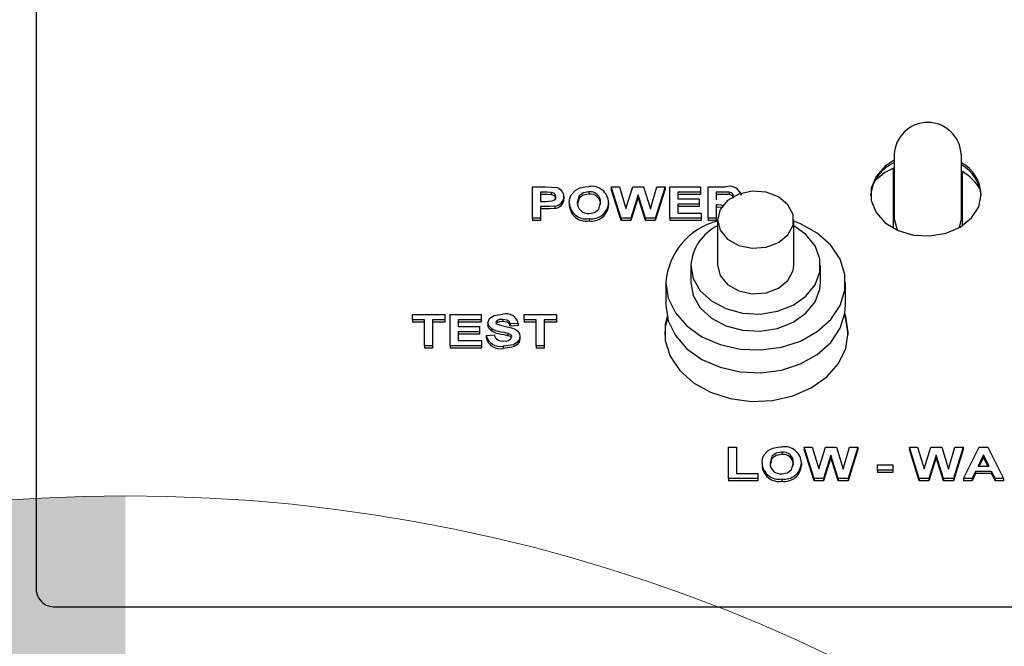
# Model space of a CAD drawing. Units: inches. Extents: x 1.1 to 15.4, y 0.6 to 10.2.
# Drawn here: x 13.1 to 13.2, y 5.9 to 6 of the extents above; entities that cross this region are included whole.
import ezdxf

# ---------------------------------------------------------------- set-up
doc = ezdxf.new("R2010")
doc.units = ezdxf.units.IN
doc.header["$MEASUREMENT"] = 0
doc.layers.add('FORMAT', color=7, linetype='Continuous')
doc.styles.add('SLDTEXTSTYLE0', font='TXT', dxfattribs={"width": 0.605})
doc.dimstyles.new('SLDDIMSTYLE0', dxfattribs={"dimtxt": 0.08, "dimasz": 0.13, "dimexe": 0, "dimexo": 0.0625, "dimgap": 0.02, "dimtad": 0, "dimtih": 1, "dimtoh": 1, "dimdec": 6, "dimlfac": 24, "dimrnd": 1e-09, "dimzin": 12, "dimdsep": 46, "dimlunit": 5, "dimtxsty": 'SLDTEXTSTYLE0', "dimsah": 1, "dimcen": 0.09, "dimadec": 0, "dimazin": 3, "dimtfac": 1, "dimtdec": 7, "dimtofl": 0, "dimtmove": 0, "dimatfit": 3, "dimfxl": 0, "dimfrac": 2, "dimtolj": 1, "dimtzin": 12, "dimarcsym": 0})

# ---------------------------------------------------------------- blocks, each defined once
blk = doc.blocks.new('_D_3')
at = {"layer": 'FORMAT'}
for p, q in [((12.47727821705636, 6.452679804020729), (12.47727821705636, 7.890824562924682)), ((13.93466095407266, 5.967187699138139), (13.93466095407266, 7.890824562924682)), ((12.47727821705636, 7.765824562924681), (12.96738395429284, 7.765824562924681)), ((13.93466095407266, 7.765824562924681), (13.49287386920113, 7.765824562924681)), ((13.13846225214639, 7.765713455041542), (13.11096225128708, 7.765713455041542)), ((13.11096225128708, 7.765713455041542), (13.11096225128708, 7.642935678380896)), ((13.32179557593086, 7.765713455041542), (13.34929557679017, 7.765713455041542)), ((13.34929557679017, 7.765713455041542), (13.34929557679017, 7.642935678380896)), ((13.11096225128708, 7.642935678380896), (13.13846225214639, 7.642935678380896)), ((13.34929557679017, 7.642935678380896), (13.32179557593086, 7.642935678380896))]:
    blk.add_line(p, q, dxfattribs=at)
for points in [[(12.47727821705636, 7.765824562924681), (12.60727821705636, 7.745824562924682), (12.60727821705636, 7.785824562924681)], [(13.93466095407266, 7.765824562924681), (13.80466095407266, 7.785824562924681), (13.80466095407266, 7.745824562924682)]]:
    blk.add_solid(points, dxfattribs=at)
at = {"layer": 'FORMAT', "char_height": 0.08, "attachment_point": 1, "style": 'SLDTEXTSTYLE0'}
for s, insert in [('34 31/32', (13.01624002865128, 7.887172197435186)), ('888', (13.13846225214639, 7.746061095271012))]:
    blk.add_mtext(s, dxfattribs=dict(at, insert=insert))
blk = doc.blocks.new('CENTER_OF_MASS')
at = {"linetype": 'Continuous', "lineweight": 0}
h = blk.add_hatch(color=0, dxfattribs=at)
edge = h.paths.add_edge_path(flags=0)
edge.add_arc((0, 0), 0.1968503937007874, 90, 180)
edge.add_line((-0.1968503937007876, 0), (0, 0))
edge.add_line((0, 0), (0, 0.1968503937007876))
at = {"color": 0, "linetype": 'Continuous', "lineweight": 0}
blk.add_circle((0, 0), 0.1968503937007874, dxfattribs=at)

msp = doc.modelspace()

# ---------------------------------------------------------------- linework, layer by layer
at = {"color": 7, "linetype": 'Continuous', "lineweight": 25}
for p, q in [((13.08433927375352, 6.070256351726017), (13.08433927375352, 5.912710726854513)), ((13.18777677375352, 5.96530448462199), (13.18777677375352, 5.957555425450347)), ((13.19590177375352, 5.957555425450347), (13.19590177375352, 5.96530448462199)), ((13.18767260708685, 5.956439055637927), (13.18767260708685, 5.963684358716864)), ((13.19600594042019, 5.956740962626831), (13.19600594042019, 5.963245994790646)), ((13.14418542759968, 5.957637834698282), (13.14418542759968, 5.961401494361541)), ((13.14418542759968, 5.961401494361541), (13.14578498689455, 5.961401494361541)), ((13.14565578016378, 5.960774217750997), (13.14514696606121, 5.960774217750997)), ((13.14514696606121, 5.960774217750997), (13.14514696606121, 5.959664420670806)), ((13.14565578016378, 5.960499914771471), (13.14514696606121, 5.960499914771471)), ((13.14641499490737, 5.960747829912814), (13.14641499490737, 5.960473526933287)), ((13.15098530740737, 5.960822469797963), (13.15098530740737, 5.960548166818437)), ((13.15486952215096, 5.957637834698282), (13.15367260708685, 5.961401494361541)), ((13.15367260708685, 5.961401494361541), (13.15465818400993, 5.961401494361541)), ((13.15367260708685, 5.961401494361541), (13.15367260708685, 5.961127191382015)), ((13.15486952215096, 5.957363531718755), (13.15367260708685, 5.961127191382015)), ((13.15465818400993, 5.961401494361541), (13.15543542759968, 5.958816240157752)), ((13.15543542759968, 5.958816240157752), (13.1562577433048, 5.961401494361541)), ((13.1562577433048, 5.961401494361541), (13.15756984266378, 5.961401494361541)), ((13.15756984266378, 5.961401494361541), (13.15838414554839, 5.95877251174019)), ((13.15838414554839, 5.95877251174019), (13.15915938593301, 5.961401494361541)), ((13.16014696606121, 5.961401494361541), (13.15897208625352, 5.957637834698282)), ((13.16014696606121, 5.961127191382015), (13.15897208625352, 5.957363531718755)), ((13.15915938593301, 5.961401494361541), (13.16014696606121, 5.961401494361541)), ((13.16014696606121, 5.961401494361541), (13.16014696606121, 5.961127191382015)), ((13.16072388913814, 5.957637834698282), (13.16072388913814, 5.961401494361541)), ((13.16072388913814, 5.961401494361541), (13.16444183785609, 5.961401494361541)), ((13.16444183785609, 5.960774217750998), (13.16168542759968, 5.960774217750998)), ((13.16168542759968, 5.960774217750998), (13.16168542759968, 5.959953932952596)), ((13.16444183785609, 5.960499914771471), (13.16168542759968, 5.960499914771471)), ((13.16444183785609, 5.961401494361541), (13.16444183785609, 5.960774217750998)), ((13.16444183785609, 5.960774217750998), (13.16444183785609, 5.960499914771471)), ((13.16533927375352, 5.957637834698282), (13.16533927375352, 5.961401494361541)), ((13.16533927375352, 5.961401494361541), (13.16743763112532, 5.961401494361541)), ((13.16711811990737, 5.960774217750997), (13.16630081221506, 5.960774217750998)), ((13.16630081221506, 5.960774217750998), (13.16630081221506, 5.959857428858665)), ((13.16711811990737, 5.960499914771471), (13.16630081221506, 5.960499914771471)), ((13.16788234266378, 5.960762154739258), (13.16788234266378, 5.96048785175973)), ((13.14514696606121, 5.959664420670806), (13.14572388913814, 5.959664420670806)), ((13.14796747888173, 5.960233644037344), (13.14796747888173, 5.959959341057818)), ((13.14860850452275, 5.959497046382897), (13.14860850452275, 5.95922274340337)), ((13.15335209426634, 5.959514386962275), (13.15335209426634, 5.959240083982747)), ((13.15690978657403, 5.960451532186921), (13.15601535548429, 5.957637834698282)), ((13.15690978657403, 5.960177229207393), (13.15601535548429, 5.957363531718755)), ((13.15690978657403, 5.960451532186921), (13.15690978657403, 5.960177229207393)), ((13.1577811808048, 5.957637834698282), (13.15690978657403, 5.960451532186921)), ((13.1577811808048, 5.957363531718755), (13.15690978657403, 5.960177229207393)), ((13.16168542759968, 5.959953932952596), (13.16424953016378, 5.959953932952596)), ((13.16424953016378, 5.959326656342053), (13.16168542759968, 5.959326656342053)), ((13.16168542759968, 5.959326656342053), (13.16168542759968, 5.958265111308826)), ((13.16424953016378, 5.959953932952596), (13.16424953016378, 5.959326656342053)), ((13.16424953016378, 5.959326656342053), (13.16424953016378, 5.959052353362525)), ((13.14580501894583, 5.959037144060264), (13.14514696606121, 5.959037144060264)), ((13.14514696606121, 5.959037144060264), (13.14514696606121, 5.957637834698282)), ((13.14580501894583, 5.958762841080736), (13.14514696606121, 5.958762841080736)), ((13.14685269522788, 5.959091427613099), (13.14685269522788, 5.958817124633571)), ((13.16424953016378, 5.959052353362525), (13.16168542759968, 5.959052353362525)), ((13.16168542759968, 5.958265111308826), (13.16450594042019, 5.958265111308826)), ((13.16450594042019, 5.958265111308826), (13.16450594042019, 5.957637834698282)), ((13.16651615676634, 5.959230152248123), (13.16630081221506, 5.959230152248123)), ((13.16630081221506, 5.959230152248123), (13.16630081221506, 5.957637834698282)), ((13.16651615676634, 5.958955849268595), (13.16630081221506, 5.958955849268595)), ((13.14514696606121, 5.957637834698282), (13.14418542759968, 5.957637834698282)), ((13.14418542759968, 5.957637834698282), (13.14418542759968, 5.957363531718755)), ((13.14514696606121, 5.957363531718755), (13.14418542759968, 5.957363531718755)), ((13.14514696606121, 5.957637834698282), (13.14514696606121, 5.957363531718755)), ((13.15098731061249, 5.957589582651318), (13.15098731061249, 5.95731527967179)), ((13.15601535548429, 5.957637834698282), (13.15486952215096, 5.957637834698282)), ((13.15486952215096, 5.957637834698282), (13.15486952215096, 5.957363531718755)), ((13.15601535548429, 5.957363531718755), (13.15486952215096, 5.957363531718755)), ((13.15601535548429, 5.957637834698282), (13.15601535548429, 5.957363531718755)), ((13.15897208625352, 5.957637834698282), (13.1577811808048, 5.957637834698282)), ((13.1577811808048, 5.957637834698282), (13.1577811808048, 5.957363531718755)), ((13.15897208625352, 5.957363531718755), (13.1577811808048, 5.957363531718755)), ((13.15897208625352, 5.957637834698282), (13.15897208625352, 5.957363531718755)), ((13.16450594042019, 5.957637834698282), (13.16072388913814, 5.957637834698282)), ((13.16072388913814, 5.957637834698282), (13.16072388913814, 5.957363531718755)), ((13.16450594042019, 5.957363531718755), (13.16072388913814, 5.957363531718755)), ((13.16450594042019, 5.957637834698282), (13.16450594042019, 5.957363531718755)), ((13.16630081221506, 5.957637834698282), (13.16533927375352, 5.957637834698282)), ((13.16533927375352, 5.957637834698282), (13.16533927375352, 5.957363531718755)), ((13.16630081221506, 5.957363531718755), (13.16533927375352, 5.957363531718755)), ((13.16630081221506, 5.957637834698282), (13.16630081221506, 5.957363531718755)), ((13.16649115386214, 5.95744925488086), (13.16649115386214, 5.951963195290316)), ((13.17565782052881, 5.951963195290316), (13.17565782052881, 5.95744925488086)), ((13.19566632687951, 5.956529506606151), (13.19590177375352, 5.957555425450347)), ((13.16326198719547, 5.951963195290316), (13.16326198719547, 5.949905922943862)), ((13.17888698719547, 5.949905922943862), (13.17888698719547, 5.951963195290316)), ((13.16024115386214, 5.949905922943862), (13.16024115386214, 5.94716289314859)), ((13.18190782052881, 5.94716289314859), (13.18190782052881, 5.949905922943862)), ((13.1296982481125, 5.945405940792691), (13.1296982481125, 5.946033217403235)), ((13.1296982481125, 5.946033217403235), (13.13360850452275, 5.946033217403235)), ((13.13117260708685, 5.945405940792691), (13.1296982481125, 5.945405940792691)), ((13.1296982481125, 5.945405940792691), (13.1296982481125, 5.945131637813164)), ((13.13117260708685, 5.945131637813164), (13.1296982481125, 5.945131637813164)), ((13.13117260708685, 5.942269557739976), (13.13117260708685, 5.945405940792691)), ((13.13360850452275, 5.945405940792691), (13.13213414554839, 5.945405940792691)), ((13.13213414554839, 5.945405940792691), (13.13213414554839, 5.942269557739976)), ((13.13360850452275, 5.945131637813164), (13.13213414554839, 5.945131637813164)), ((13.13360850452275, 5.946033217403235), (13.13360850452275, 5.945405940792691)), ((13.13360850452275, 5.945405940792691), (13.13360850452275, 5.945131637813164)), ((13.13424953016378, 5.942269557739976), (13.13424953016378, 5.946033217403235)), ((13.13424953016378, 5.946033217403235), (13.13796747888173, 5.946033217403235)), ((13.13796747888173, 5.945405940792691), (13.13521106862532, 5.945405940792691)), ((13.13521106862532, 5.945405940792691), (13.13521106862532, 5.944585655994289)), ((13.13796747888173, 5.945131637813164), (13.13521106862532, 5.945131637813164)), ((13.13796747888173, 5.946033217403235), (13.13796747888173, 5.945405940792691)), ((13.13796747888173, 5.945405940792691), (13.13796747888173, 5.945131637813164)), ((13.13991960227916, 5.945320745772269), (13.13991960227916, 5.945046442792742)), ((13.14059468240737, 5.945454192839656), (13.14059468240737, 5.945179889860128)), ((13.14315978657404, 5.945405940792691), (13.14315978657404, 5.946033217403235)), ((13.14315978657404, 5.946033217403235), (13.14707004298429, 5.946033217403235)), ((13.14463414554839, 5.945405940792691), (13.14315978657404, 5.945405940792691)), ((13.14315978657404, 5.945405940792691), (13.14315978657404, 5.945131637813164)), ((13.14463414554839, 5.945131637813164), (13.14315978657404, 5.945131637813164)), ((13.14463414554839, 5.942269557739976), (13.14463414554839, 5.945405940792691)), ((13.14707004298429, 5.945405940792691), (13.14559568400993, 5.945405940792691)), ((13.14559568400993, 5.945405940792691), (13.14559568400993, 5.942269557739976)), ((13.14707004298429, 5.945131637813164), (13.14559568400993, 5.945131637813164)), ((13.14707004298429, 5.946033217403235), (13.14707004298429, 5.945405940792691)), ((13.14707004298429, 5.945405940792691), (13.14707004298429, 5.945131637813164)), ((13.13521106862532, 5.944585655994289), (13.13777517118942, 5.944585655994289)), ((13.13777517118942, 5.943958379383746), (13.13521106862532, 5.943958379383746)), ((13.13521106862532, 5.943958379383746), (13.13521106862532, 5.942896834350519)), ((13.13777517118942, 5.944585655994289), (13.13777517118942, 5.943958379383746)), ((13.13777517118942, 5.943958379383746), (13.13777517118942, 5.943684076404218)), ((13.13880081221506, 5.945041788625753), (13.13880081221506, 5.944767485646227)), ((13.13926255099711, 5.944291620083097), (13.13926255099711, 5.944017317103569)), ((13.13991960227916, 5.945046442792742), (13.1398138822819, 5.94495196345158)), ((13.14245465836891, 5.944971672370007), (13.14149311990737, 5.944923420323042)), ((13.14149311990737, 5.944923420323042), (13.14149311990737, 5.944649117343515)), ((13.14245465836891, 5.94469736939048), (13.14149311990737, 5.944649117343515)), ((13.14245465836891, 5.944971672370007), (13.14245465836891, 5.94469736939048)), ((13.13777517118942, 5.943684076404218), (13.13521106862532, 5.943684076404218)), ((13.13521106862532, 5.942896834350519), (13.13803158144583, 5.942896834350519)), ((13.13803158144583, 5.942896834350519), (13.13803158144583, 5.942269557739976)), ((13.13860850452275, 5.943524110961062), (13.13957004298429, 5.943572363008028)), ((13.13860850452275, 5.943524110961062), (13.13860850452275, 5.943249807981536)), ((13.14121667759968, 5.943758585751782), (13.14121667759968, 5.943484282772255)), ((13.14264696606121, 5.943375585128998), (13.14264696606121, 5.943101282149471)), ((13.13213414554839, 5.942269557739976), (13.13117260708685, 5.942269557739976)), ((13.13117260708685, 5.942269557739976), (13.13117260708685, 5.941995254760449)), ((13.13213414554839, 5.941995254760449), (13.13117260708685, 5.941995254760449)), ((13.13213414554839, 5.942269557739976), (13.13213414554839, 5.941995254760449)), ((13.13803158144583, 5.942269557739976), (13.13424953016378, 5.942269557739976)), ((13.13424953016378, 5.942269557739976), (13.13424953016378, 5.941995254760449)), ((13.13803158144583, 5.941995254760449), (13.13424953016378, 5.941995254760449)), ((13.13803158144583, 5.942269557739976), (13.13803158144583, 5.941995254760449)), ((13.14065778336891, 5.942221305693011), (13.14065778336891, 5.941947002713484)), ((13.14559568400993, 5.942269557739976), (13.14463414554839, 5.942269557739976)), ((13.14463414554839, 5.942269557739976), (13.14463414554839, 5.941995254760449)), ((13.14559568400993, 5.941995254760449), (13.14463414554839, 5.941995254760449)), ((13.14559568400993, 5.942269557739976), (13.14559568400993, 5.941995254760449)), ((13.16781042759968, 5.926274004171127), (13.16781042759968, 5.930037663834384)), ((13.16781042759968, 5.930037663834384), (13.16877196606121, 5.930037663834384)), ((13.16877196606121, 5.930037663834384), (13.16877196606121, 5.926901280781669)), ((13.17810990676634, 5.926274004171127), (13.17691299170224, 5.930037663834384)), ((13.17691299170224, 5.930037663834384), (13.17789856862532, 5.930037663834384)), ((13.17691299170224, 5.930037663834384), (13.17691299170224, 5.929763360854857)), ((13.17810990676634, 5.925999701191599), (13.17691299170224, 5.929763360854857)), ((13.17789856862532, 5.930037663834384), (13.17867581221506, 5.927452409630596)), ((13.17867581221506, 5.927452409630596), (13.17949812792019, 5.930037663834384)), ((13.17949812792019, 5.930037663834384), (13.18081022727916, 5.930037663834384)), ((13.18081022727916, 5.930037663834384), (13.18162453016378, 5.927408681213034)), ((13.18162453016378, 5.927408681213034), (13.18239977054839, 5.930037663834384)), ((13.1833873506766, 5.930037663834384), (13.18221247086891, 5.926274004171127)), ((13.1833873506766, 5.929763360854857), (13.18221247086891, 5.925999701191599)), ((13.18239977054839, 5.930037663834384), (13.1833873506766, 5.930037663834384)), ((13.1833873506766, 5.930037663834384), (13.1833873506766, 5.929763360854857)), ((13.19080221445865, 5.926274004171127), (13.18960529939455, 5.930037663834384)), ((13.18960529939455, 5.930037663834384), (13.19059087631762, 5.930037663834384)), ((13.18960529939455, 5.930037663834384), (13.18960529939455, 5.929763360854857)), ((13.19080221445865, 5.925999701191599), (13.18960529939455, 5.929763360854857)), ((13.19059087631762, 5.930037663834384), (13.19136811990737, 5.927452409630596)), ((13.19136811990737, 5.927452409630596), (13.1921904356125, 5.930037663834384)), ((13.1921904356125, 5.930037663834384), (13.19350253497147, 5.930037663834384)), ((13.19350253497147, 5.930037663834384), (13.19431683785609, 5.927408681213034)), ((13.19431683785609, 5.927408681213034), (13.1950920782407, 5.930037663834384)), ((13.19607965836891, 5.930037663834384), (13.19490477856121, 5.926274004171127)), ((13.19607965836891, 5.929763360854857), (13.19490477856121, 5.925999701191599)), ((13.1950920782407, 5.930037663834384), (13.19607965836891, 5.930037663834384)), ((13.19607965836891, 5.930037663834384), (13.19607965836891, 5.929763360854857)), ((13.19614376093301, 5.926274004171127), (13.19803378497147, 5.930037663834384)), ((13.19803378497147, 5.930037663834384), (13.19905241477916, 5.930037663834384)), ((13.19905241477916, 5.930037663834384), (13.2009514532407, 5.926274004171127)), ((13.17422569202275, 5.929458639270806), (13.17422569202275, 5.92918433629128)), ((13.18015017118942, 5.929087701659764), (13.17925574009968, 5.926274004171127)), ((13.18015017118942, 5.928813398680236), (13.17925574009968, 5.925999701191599)), ((13.18015017118942, 5.929087701659764), (13.18015017118942, 5.928813398680236)), ((13.18102156542019, 5.926274004171127), (13.18015017118942, 5.929087701659764)), ((13.18102156542019, 5.925999701191599), (13.18015017118942, 5.928813398680236)), ((13.19284247888173, 5.929087701659764), (13.19194804779198, 5.926274004171127)), ((13.19284247888173, 5.928813398680236), (13.19194804779198, 5.925999701191599)), ((13.19284247888173, 5.929087701659764), (13.19284247888173, 5.928813398680236)), ((13.19371387311249, 5.926274004171127), (13.19284247888173, 5.929087701659764)), ((13.19371387311249, 5.925999701191599), (13.19284247888173, 5.928813398680236)), ((13.19854760708686, 5.929120874942052), (13.19789255900993, 5.927769817627037)), ((13.19854760708686, 5.928846571962526), (13.19802555236057, 5.927769817627037)), ((13.19920465836891, 5.927769817627037), (13.19854760708686, 5.929120874942052)), ((13.19854760708686, 5.929120874942052), (13.19854760708686, 5.928846571962526)), ((13.19907125831077, 5.927769817627037), (13.19854760708686, 5.928846571962526)), ((13.17184888913814, 5.92813321585574), (13.17184888913814, 5.927858912876213)), ((13.17659247888173, 5.928150556435118), (13.17659247888173, 5.927876253455592)), ((13.18575914554839, 5.927287297157388), (13.18575914554839, 5.92791457376793)), ((13.18575914554839, 5.92791457376793), (13.18761811990737, 5.92791457376793)), ((13.18575914554839, 5.927287297157388), (13.18575914554839, 5.92701299417786)), ((13.18761811990737, 5.927287297157388), (13.18575914554839, 5.927287297157388)), ((13.18761811990737, 5.92791457376793), (13.18761811990737, 5.927287297157388)), ((13.18761811990737, 5.927287297157388), (13.18761811990737, 5.92701299417786)), ((13.19789255900993, 5.927769817627037), (13.19920465836891, 5.927769817627037)), ((13.16781042759968, 5.926274004171127), (13.16781042759968, 5.925999701191599)), ((13.17133606862532, 5.926274004171127), (13.16781042759968, 5.926274004171127)), ((13.16877196606121, 5.926901280781669), (13.17133606862532, 5.926901280781669)), ((13.17133606862532, 5.926901280781669), (13.17133606862532, 5.926274004171127)), ((13.17133606862532, 5.926274004171127), (13.17133606862532, 5.925999701191599)), ((13.17422769522788, 5.926225752124161), (13.17422769522788, 5.925951449144634)), ((13.17925574009968, 5.926274004171127), (13.17810990676634, 5.926274004171127)), ((13.17810990676634, 5.926274004171127), (13.17810990676634, 5.925999701191599)), ((13.17925574009968, 5.926274004171127), (13.17925574009968, 5.925999701191599)), ((13.18102156542019, 5.926274004171127), (13.18102156542019, 5.925999701191599)), ((13.18221247086891, 5.926274004171127), (13.18102156542019, 5.926274004171127)), ((13.18221247086891, 5.926274004171127), (13.18221247086891, 5.925999701191599)), ((13.18761811990737, 5.92701299417786), (13.18575914554839, 5.92701299417786)), ((13.19194804779198, 5.926274004171127), (13.19080221445865, 5.926274004171127)), ((13.19080221445865, 5.926274004171127), (13.19080221445865, 5.925999701191599)), ((13.19194804779198, 5.926274004171127), (13.19194804779198, 5.925999701191599)), ((13.19371387311249, 5.926274004171127), (13.19371387311249, 5.925999701191599)), ((13.19490477856121, 5.926274004171127), (13.19371387311249, 5.926274004171127)), ((13.19490477856121, 5.926274004171127), (13.19490477856121, 5.925999701191599)), ((13.19614376093301, 5.926274004171127), (13.19614376093301, 5.925999701191599)), ((13.19716940195865, 5.926274004171127), (13.19614376093301, 5.926274004171127)), ((13.19759107663814, 5.927142541016493), (13.19716940195865, 5.926274004171127)), ((13.19759107663814, 5.926868238036966), (13.19716940195865, 5.925999701191599)), ((13.19716940195865, 5.926274004171127), (13.19716940195865, 5.925999701191599)), ((13.19759107663814, 5.927142541016493), (13.19759107663814, 5.926868238036966)), ((13.19951014715096, 5.927142541016494), (13.19759107663814, 5.927142541016493)), ((13.19951014715096, 5.926868238036966), (13.19759107663814, 5.926868238036966)), ((13.19951014715096, 5.927142541016494), (13.19951014715096, 5.926868238036966)), ((13.19993182183044, 5.926274004171127), (13.19951014715096, 5.927142541016494)), ((13.19993182183044, 5.925999701191599), (13.19951014715096, 5.926868238036966)), ((13.19993182183044, 5.926274004171127), (13.19993182183044, 5.925999701191599)), ((13.2009514532407, 5.926274004171127), (13.19993182183044, 5.926274004171127)), ((13.2009514532407, 5.926274004171127), (13.2009514532407, 5.925999701191599)), ((13.17133606862532, 5.925999701191599), (13.16781042759968, 5.925999701191599)), ((13.17925574009968, 5.925999701191599), (13.17810990676634, 5.925999701191599)), ((13.18221247086891, 5.925999701191599), (13.18102156542019, 5.925999701191599)), ((13.19194804779198, 5.925999701191599), (13.19080221445865, 5.925999701191599)), ((13.19490477856121, 5.925999701191599), (13.19371387311249, 5.925999701191599)), ((13.19716940195865, 5.925999701191599), (13.19614376093301, 5.925999701191599)), ((13.2009514532407, 5.925999701191599), (13.19993182183044, 5.925999701191599)), ((13.08683927375352, 5.910823952903956), (13.33183927375353, 5.910823952903956))]:
    msp.add_line(p, q, dxfattribs=at)
at = {"color": 7, "linetype": 'Continuous', "lineweight": 25, "flags": 128}
for points in [[(13.18777677375352, 5.964616559409711), (13.18670226127466, 5.963913166367733), (13.18558281463417, 5.962677235741419), (13.18499706824535, 5.961247840591909), (13.18499706824535, 5.959751988951034), (13.18558281463417, 5.958322593801523), (13.18670226127466, 5.957086663175208), (13.18825594042019, 5.95615401493203), (13.19010580086048, 5.955607518961252), (13.19208747437743, 5.955495733828138), (13.19402488058263, 5.955828592132327), (13.19574587243258, 5.956576517952763), (13.19709753224896, 5.957673054798087), (13.19795975912543, 5.959020770557515), (13.19825594042019, 5.960499914771471), (13.19825594042019, 5.960499914771471)], [(13.18767260708685, 5.963684358716864), (13.18664758090184, 5.963125231485786), (13.18537606831368, 5.962044752093344)], [(13.14641499490737, 5.960747829912814), (13.14599045650973, 5.960771390174371), (13.14565578016378, 5.960774217750997)], [(13.14641499490737, 5.960473526933287), (13.14599045650973, 5.960497087194844), (13.14565578016378, 5.960499914771471)], [(13.14578498689455, 5.961401494361541), (13.14645148739877, 5.961390747644686), (13.14697088433044, 5.961344195055771)], [(13.14883186189455, 5.960453794001622), (13.14933969702469, 5.961005674919319), (13.14991960227916, 5.961301974514677)], [(13.15098530740737, 5.960822469797963), (13.15030177401069, 5.960702276093372), (13.14980205776684, 5.960333042194018), (13.14957004298429, 5.959521926344613)], [(13.15098530740737, 5.960548166818437), (13.15030177401069, 5.960427973113844), (13.14980205776684, 5.960058739214491), (13.14957004298429, 5.959247623365086)], [(13.14991960227916, 5.961301974514677), (13.15050015366025, 5.96142382578928), (13.1509732881766, 5.961449746408507)], [(13.16649115386214, 5.95744925488086), (13.16680065614404, 5.956202963417119), (13.16768736299154, 5.955124990521496), (13.1690315197315, 5.954360922406798), (13.17065159054793, 5.954013950705765), (13.17232877589997, 5.954130935869254), (13.17383656261221, 5.954696078402701), (13.17497131573423, 5.955633052675402), (13.17557978056902, 5.956815315119872), (13.17557978056902, 5.958083194641847), (13.17497131573423, 5.959265457086318), (13.17383656261221, 5.960202431359019), (13.17232877589997, 5.960767573892466), (13.17065159054793, 5.960884559055955), (13.1690315197315, 5.960537587354922), (13.16768736299154, 5.959773519240223), (13.16680065614404, 5.9586955463446), (13.16649115386214, 5.95744925488086)], [(13.16788234266378, 5.960762154739258), (13.16745454775593, 5.960773220708911), (13.16711811990737, 5.960774217750997)], [(13.16788234266378, 5.96048785175973), (13.16745454775593, 5.960498917729384), (13.16711811990737, 5.960499914771471)], [(13.16841619683044, 5.960325624501871), (13.16837370630356, 5.960505195224895), (13.16823104223288, 5.960651915818546), (13.16788234266378, 5.960762154739258)], [(13.14572388913814, 5.959664420670806), (13.14656207132075, 5.959726887438065), (13.14674555147107, 5.959805247457755), (13.14688963355336, 5.959920963218115), (13.1469780652971, 5.96006499847616), (13.14700594042019, 5.960222334963837)], [(13.14860850452275, 5.959497046382897), (13.14866965172255, 5.960042063215909), (13.14883186189455, 5.960453794001622)], [(13.15098530740737, 5.95821685926186), (13.15166671089782, 5.958344305034162), (13.15216001382015, 5.958719823764574), (13.1523905558048, 5.959532481479887)], [(13.16841619683044, 5.960051321522345), (13.16837370630356, 5.960230892245368), (13.16823104223288, 5.960377612839019), (13.16788234266378, 5.96048785175973)], [(13.14685269522788, 5.959091427613099), (13.14626759651468, 5.959044474090571), (13.14580501894583, 5.959037144060264)], [(13.14685269522788, 5.958817124633571), (13.14626759651468, 5.958770171111045), (13.14580501894583, 5.958762841080736)], [(13.16717084582895, 5.959128885479349), (13.16691831987693, 5.95921126969266), (13.16651615676634, 5.959230152248123)], [(13.16701806737506, 5.958904425031387), (13.16691831987693, 5.958936966713133), (13.16651615676634, 5.958955849268595)], [(13.16024115386214, 5.949905922943862), (13.16053316776419, 5.948025343701284), (13.1613934669253, 5.946246146972443), (13.16277567239502, 5.94466424971352), (13.16460526911869, 5.9433649324152), (13.16678362306338, 5.942418241609352), (13.16919329860408, 5.941875213642363), (13.17170438950867, 5.941765123292488), (13.17418152221651, 5.942093905558988), (13.17649115386214, 5.94284383570477), (13.17850877160572, 5.943974484801566), (13.18012560515245, 5.945424899263908), (13.18125449058732, 5.947116886872705), (13.18183456940434, 5.948959232138015), (13.18183456940434, 5.950852613749709), (13.18125449058732, 5.952694959015019), (13.18012560515245, 5.954386946623816), (13.17850877160572, 5.955837361086159), (13.17649115386214, 5.956968010182955), (13.17565782052881, 5.957294751506371)], [(13.18777677375352, 5.957555425450347), (13.18808601315269, 5.956385189664318), (13.18821685808979, 5.956171133005229)], [(13.16326198719547, 5.951963195290316), (13.16355169588807, 5.95037659650144), (13.16439933559745, 5.948907668486527), (13.16574204076408, 5.947665354916546), (13.1674802290882, 5.946741792505778), (13.1694849870935, 5.946205477653209), (13.17160763104988, 5.94609618637798), (13.17369073416556, 5.946422024313997), (13.175579802212, 5.94715882555216), (13.1771347316541, 5.94825194491527), (13.17824020048849, 5.949620310740858), (13.17881422114888, 5.951162437595496), (13.17881422114888, 5.952763952985135), (13.17824020048849, 5.954306079839773), (13.1771347316541, 5.955674445665361), (13.17565782052881, 5.956725568591271)], [(13.16649115386214, 5.951963195290316), (13.16680065614404, 5.950716903826575), (13.16768736299154, 5.949638930930952), (13.1690315197315, 5.948874862816255), (13.17065159054793, 5.94852789111522), (13.17232877589997, 5.94864487627871), (13.17383656261221, 5.949210018812157), (13.17497131573423, 5.950146993084858), (13.17557978056902, 5.951329255529329), (13.17565782052881, 5.951963195290316)], [(13.16326198719547, 5.949905922943862), (13.16355169588807, 5.948319324154985), (13.16439933559745, 5.946850396140073), (13.16574204076408, 5.945608082570093), (13.1674802290882, 5.944684520159323), (13.1694849870935, 5.944148205306755), (13.17160763104988, 5.944038914031526), (13.17369073416556, 5.944364751967544), (13.175579802212, 5.945101553205706), (13.1771347316541, 5.946194672568817), (13.17824020048849, 5.947563038394405), (13.17881422114888, 5.949105165249042), (13.17888698719547, 5.949905922943862)], [(13.16024115386214, 5.94716289314859), (13.16053316776419, 5.945282313906013), (13.1613934669253, 5.943503117177171), (13.16277567239502, 5.941921219918248), (13.16460526911869, 5.940621902619928), (13.16678362306338, 5.939675211814081), (13.16919329860408, 5.939132183847091), (13.17170438950867, 5.939022093497217), (13.17418152221651, 5.939350875763715), (13.17649115386214, 5.940100805909498), (13.17850877160572, 5.941231455006294), (13.18012560515245, 5.942681869468636), (13.18125449058732, 5.944373857077434), (13.18183456940434, 5.946216202342743), (13.18190782052881, 5.94716289314859)], [(13.13880081221506, 5.945041788625753), (13.13899147425719, 5.945549262843175), (13.13950309393142, 5.945909192295969), (13.1405826631766, 5.946081469450199)], [(13.13991960227916, 5.945320745772269), (13.13979260364382, 5.94520725023968), (13.1397623506766, 5.94509230248742)], [(13.1397623506766, 5.94509230248742), (13.13981170426204, 5.944953845868914), (13.13991058785608, 5.944868382831974)], [(13.14059468240737, 5.945454192839656), (13.14020125889427, 5.945419255726187), (13.13991960227916, 5.945320745772269)], [(13.14059468240737, 5.945179889860128), (13.14020125889427, 5.94514495274666), (13.13991960227916, 5.945046442792742)], [(13.14149311990737, 5.944923420323042), (13.14138495468178, 5.945179021570514), (13.14114000649705, 5.945370259441431), (13.14059468240737, 5.945454192839656)], [(13.14149311990737, 5.944649117343515), (13.14138495468178, 5.944904718590988), (13.14114000649705, 5.945095956461905), (13.14059468240737, 5.945179889860128)], [(13.16043804281647, 5.945615271519995), (13.16018490775433, 5.94456949857006), (13.16011010708685, 5.94360278161255)], [(13.16040008948356, 5.945771184709042), (13.16018490775433, 5.944843801549587), (13.16018490775433, 5.942910367634568), (13.16077725746941, 5.941029049680955), (13.1619300231731, 5.939301270026585), (13.16358105896793, 5.937820173719849), (13.16564135708686, 5.936665607046006), (13.16799984632499, 5.935899812993292), (13.17052937991703, 5.93556407571731), (13.17309359005229, 5.935676494901509), (13.17555423949866, 5.936231009998569), (13.17777867400757, 5.937197726956079), (13.17964697373886, 5.938524529812632), (13.18105841817043, 5.940139890282802), (13.18193691596765, 5.941956723865523), (13.18223510708685, 5.943877084592078), (13.18223510708685, 5.943877084592078)], [(13.18223510708685, 5.943602781612551), (13.18193691596765, 5.945523142339106), (13.18178705076183, 5.945948660955486)], [(13.18223510708685, 5.943877084592078), (13.18193691596765, 5.945797445318634), (13.18182117941527, 5.946133625481636)], [(13.13926255099711, 5.944291620083097), (13.13889216271156, 5.944674759521232), (13.13880081221506, 5.945041788625753)], [(13.13926255099711, 5.944017317103569), (13.13889216271156, 5.944400456541704), (13.13880081221506, 5.944767485646227)], [(13.14040537952275, 5.943922190348522), (13.13973679002473, 5.944082510925174), (13.13926255099711, 5.944291620083097)], [(13.14040537952275, 5.943647887368996), (13.13973679002473, 5.943808207945646), (13.13926255099711, 5.944017317103569)], [(13.13991058785608, 5.944868382831974), (13.14077237131295, 5.944629569543044), (13.14165758284952, 5.944433415049176), (13.14206791916835, 5.944275626751324), (13.14239525795334, 5.944032351221252), (13.14259161864008, 5.943719726022013), (13.14264696606121, 5.943375585128998)], [(13.14121667759968, 5.943758585751782), (13.1407637690753, 5.9438541064271), (13.14040537952275, 5.943922190348522)], [(13.14121667759968, 5.943484282772255), (13.1407637690753, 5.943579803447572), (13.14040537952275, 5.943647887368996)], [(13.14264696606121, 5.943375585128998), (13.14255189500567, 5.942986471926584), (13.14228271368697, 5.942646475648066), (13.14186807745557, 5.942403351808087), (13.14065778336891, 5.942221305693011)], [(13.14264696606121, 5.943101282149471), (13.14255189500567, 5.942712168947057), (13.14228271368697, 5.942372172668539), (13.14186807745557, 5.942129048828559), (13.14065778336891, 5.941947002713484)], [(13.14168542759967, 5.943368045746659), (13.14164298469755, 5.94352272131304), (13.14151102589523, 5.943645176181479), (13.14121667759968, 5.943758585751782)], [(13.14164256168486, 5.943248810879996), (13.14151102589523, 5.943370873201951), (13.14121667759968, 5.943484282772255)], [(13.17207224650993, 5.929089963474465), (13.17258008164007, 5.929641844392162), (13.17315998689455, 5.92993814398752)], [(13.17315998689455, 5.92993814398752), (13.17374053827563, 5.930059995262122), (13.17421367279198, 5.930085915881349)], [(13.17184888913814, 5.92813321585574), (13.17191003633794, 5.928678232688752), (13.17207224650993, 5.929089963474465)], [(13.17422569202275, 5.929458639270806), (13.17354215862608, 5.929338445566215), (13.17304244238223, 5.928969211666861), (13.17281042759967, 5.928158095817456)], [(13.17422569202275, 5.92918433629128), (13.17354215862608, 5.929064142586687), (13.17304244238223, 5.928694908687334), (13.17281042759967, 5.92788379283793)], [(13.17422569202275, 5.926853028734705), (13.17490709551321, 5.926980474507006), (13.17540039843553, 5.927355993237419), (13.17563094042019, 5.92816865095273)]]:
    msp.add_lwpolyline(points, dxfattribs=at)
at = {"color": 7, "linetype": 'Continuous', "lineweight": 25}
for centre, radius, start, end in [((13.1918137125571, 5.965132551018804), 0.004040598478906268, 2.458300645468109, 177.5612412190985), ((13.18972991279865, 5.95993115898527), 0.004824161356973049, 113.882732014878, 174.8670427205058), ((13.19360232183868, 5.960274696994655), 0.004659065244144186, 2.770740100731131, 60.42623939824931), ((13.19358309330411, 5.959980357955473), 0.00468598613188824, 4.680893733905578, 60.34267003776578), ((13.19291621365489, 5.958024442625465), 0.006067208460064689, 30.21586039078429, 59.38610507245198), ((13.14641383038154, 5.960151498887776), 0.0005963321620906017, 6.822060232811415, 89.88811192508655), ((13.14682501680286, 5.960210854133654), 0.001142689363452706, 1.142788162044554, 82.66602086866192), ((13.15132201508952, 5.959448767415804), 0.002031139431214852, 1.851363494193063, 99.8861105017423), ((13.15114200810266, 5.959582774029953), 0.001249560204682055, 357.6933249028098, 97.20412602650725), ((13.15114200810265, 5.959308471050424), 0.001249560204685313, 357.6933249028977, 97.20412602632521), ((13.16792853365961, 5.959988611510731), 0.001495735019411972, 14.32930225748131, 109.1596524888407), ((13.14641383038154, 5.959877195908251), 0.0005963321620879302, 6.82206023276723, 89.8881119254274), ((13.14676509004697, 5.960292041850392), 0.001203806136599156, 274.1733033391959, 357.219434379525), ((13.14676509004697, 5.960017738870866), 0.001203806136601385, 274.1733033392709, 357.2194343794869), ((13.15062814870797, 5.959578711755815), 0.002021294601986046, 182.3155234891967, 280.2351819682046), ((13.15084932388431, 5.959489310401342), 0.001279696612839541, 178.5395301835192, 276.0998987278487), ((13.15129847042338, 5.959622366465077), 0.002056460663712181, 261.2972410619544, 356.9901606773096), ((13.15062814870797, 5.959304408776289), 0.002021294601987857, 182.3155234892199, 280.2351819681461), ((13.15129847042338, 5.959348063485552), 0.00205646066371636, 261.2972410621124, 356.9901606772432), ((13.16855749954787, 5.949209125511195), 0.008345485739417204, 104.3355620848476, 175.2105742519745), ((13.16895960684327, 5.951575845345221), 0.005710771369173907, 115.6101248675485, 176.1107583711636), ((13.140971970613, 5.944604419132091), 0.001527494000729702, 13.91183781423003, 104.7656897946124), ((13.14029744351869, 5.9439176342999), 0.001734178638493102, 193.1159262881699, 281.9926987156258), ((13.14029744351869, 5.943643331320371), 0.001734178638492497, 193.1159262880842, 281.9926987156319), ((13.14053816841115, 5.943843296233588), 0.001005321667350031, 195.6344590737464, 278.330654104187), ((13.14089463257429, 5.943667464973559), 0.000845581838508573, 255.5636274116514, 339.2617987972815), ((13.17456239970491, 5.928084936888649), 0.002031139431212836, 1.851363494119558, 99.88611050185393), ((13.17438239271804, 5.928218943502801), 0.0012495602046785, 357.6933249025591, 97.2041260266136), ((13.17438239271804, 5.927944640523272), 0.001249560204680293, 357.6933249026437, 97.20412602651746), ((13.17386853332336, 5.928214881228662), 0.002021294601990254, 182.3155234893185, 280.2351819681822), ((13.17386853332336, 5.927940578249133), 0.002021294601989667, 182.315523489243, 280.2351819681957), ((13.17408970849969, 5.928125479874186), 0.001279696612838846, 178.5395301835569, 276.099898727932), ((13.17453885503877, 5.928258535937922), 0.002056460663713399, 261.2972410620598, 356.9901606772627), ((13.17453885503877, 5.927984232958395), 0.002056460663713399, 261.2972410620598, 356.9901606772874), ((13.08657026534757, 5.913067166487721), 0.002259285883826705, 189.0772797725283, 276.8383110011966)]:
    msp.add_arc(centre, radius, start, end, dxfattribs=at)

# ---------------------------------------------------------------- block references
at = {"color": 7, "linetype": 'Continuous', "lineweight": 0}
msp.add_blockref('CENTER_OF_MASS', (13.09508406965165, 5.727337315842442), dxfattribs=at)

# ---------------------------------------------------------------- dimensions: what is measured, and where the dimension line sits
at = {"layer": 'FORMAT'}
dim = msp.add_linear_dim(base=(13.93466095407266, 7.765824562924681), p1=(12.47727821705636, 6.402679804020729), p2=(13.93466095407266, 5.917187699138139), dimstyle='SLDDIMSTYLE0', dxfattribs=at)
dim.commit()
dim.dimension.update_dxf_attribs({"geometry": '_D_3', "text_midpoint": (13.23012891174698, 7.765824562924681), "dimtype": 160})

doc.saveas('drawing.dxf')
